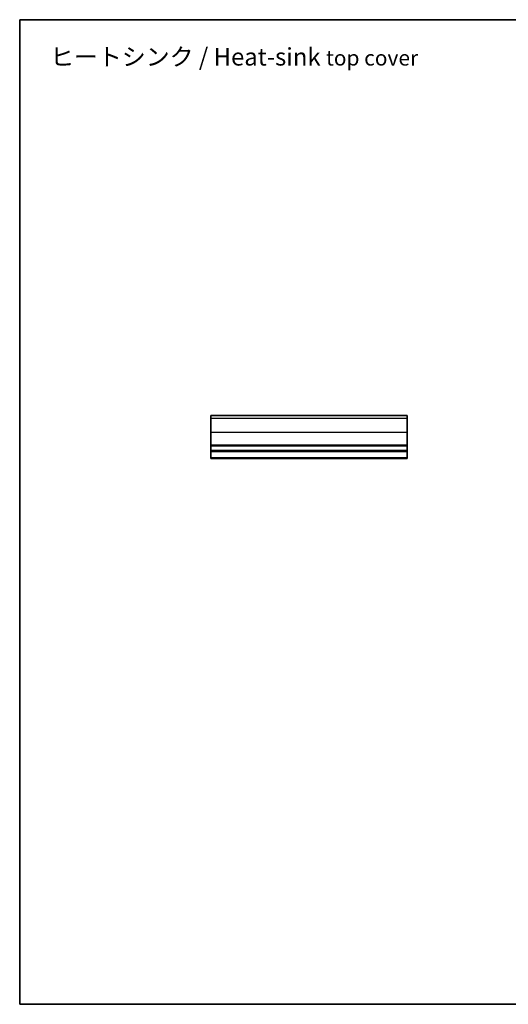
# Model space of a CAD drawing. Units: millimetres. Extents: x 22 to 2408, y 12 to 434.
# Drawn here: x 1215 to 1354, y 12 to 293 of the extents above; entities that cross this region are included whole.
import ezdxf

# ---------------------------------------------------------------- set-up
doc = ezdxf.new("R2010")
doc.units = ezdxf.units.MM
doc.header["$LTSCALE"] = 1.5
for name, color, linetype, lineweight in [('Border (ISO)', 7, 'Continuous', 35), ('Symbol (ISO)', 7, 'Continuous', 18), ('Visible (ISO)', 7, 'Continuous', 35), ('Visible Narrow (ISO)', 7, 'Continuous', 25)]:
    doc.layers.add(name, color=color, linetype=linetype, lineweight=lineweight)
doc.styles.add('Note Text (TK)', font='MS PGothic.ttf')

# ---------------------------------------------------------------- blocks, each defined once
blk = doc.blocks.new('図面枠 tk図枠')
at = {"layer": 'Border (ISO)'}
for p, q in [((14.5, 289), (405.5, 289)), ((14.5, 289), (14.5, 8)), ((14.5, 8), (405.5, 8))]:
    blk.add_line(p, q, dxfattribs=at)

msp = doc.modelspace()

# ---------------------------------------------------------------- linework, layer by layer
at = {"layer": 'Visible (ISO)'}
for p, q in [((1325.3103, 180.0481), (1269.3103, 180.0481)), ((1269.3103, 180.0307), (1269.3103, 167.7481)), ((1325.3103, 180.0307), (1269.3103, 180.0307)), ((1325.3103, 167.7481), (1325.3103, 180.0307)), ((1325.3103, 170.0481), (1269.3103, 170.0481)), ((1325.3103, 169.7481), (1269.3103, 169.7481)), ((1325.3103, 167.7481), (1269.3103, 167.7481))]:
    msp.add_line(p, q, dxfattribs=at)
at = {"layer": 'Visible Narrow (ISO)'}
for p, q in [((1325.3103, 180.0246), (1269.3103, 180.0246)), ((1325.3103, 179.1504), (1269.3103, 179.1504)), ((1325.3103, 175.1997), (1269.3103, 175.1997)), ((1325.3103, 171.5481), (1269.3103, 171.5481)), ((1325.3103, 171.2481), (1269.3103, 171.2481)), ((1325.3103, 168.0036), (1269.3103, 168.0036))]:
    msp.add_line(p, q, dxfattribs=at)

# ---------------------------------------------------------------- block references
msp.add_blockref('図面枠 tk図枠', (1200.25, 4))

# ---------------------------------------------------------------- texts
at = {"layer": 'Symbol (ISO)', "color": 7, "insert": (1223.4288, 282.4105), "char_height": 5, "width": 113.12579, "attachment_point": 4, "line_spacing_factor": 1.5, "style": 'Note Text (TK)'}
msp.add_mtext('ヒートシンク / Heat-sink {\\H0.875x;top cover}', dxfattribs=at)

doc.saveas('drawing.dxf')
